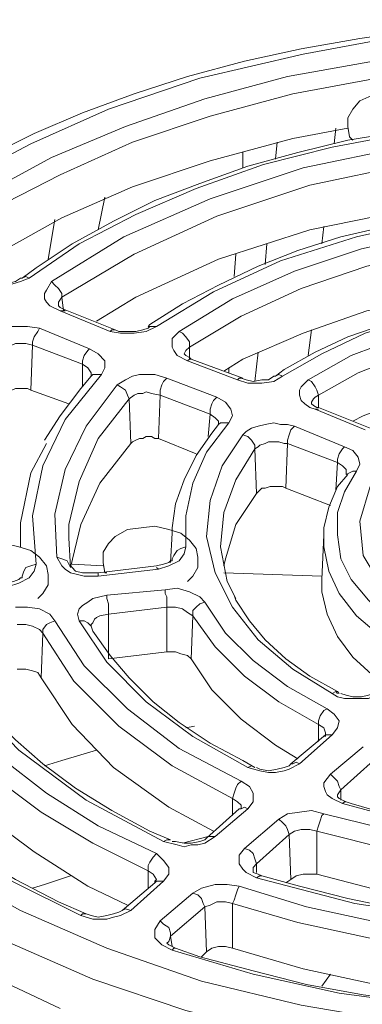
# Model space of a CAD drawing. Extents: x -140 to 983, y 202 to 990.
# Drawn here: x 710 to 734, y 766 to 835 of the extents above; entities that cross this region are included whole.
import ezdxf

# ---------------------------------------------------------------- set-up
doc = ezdxf.new("R2010")
doc.units = 0
doc.header["$MEASUREMENT"] = 0
doc.layers.add('Layer 1', color=7, linetype='Continuous')

msp = doc.modelspace()

# ---------------------------------------------------------------- linework, layer by layer
at = {"layer": 'Layer 1', "color": 7, "lineweight": 18, "true_color": 0xffffff}
for points in [[(782.541, 829.428), (778.821, 830.628), (774.981, 831.708), (771.021, 832.668), (766.941, 833.508), (762.861, 834.108), (758.661, 834.588), (754.461, 834.828), (750.141, 834.948), (745.941, 834.828), (741.621, 834.588), (737.421, 834.228), (733.341, 833.628), (729.261, 832.908), (725.301, 832.068), (721.341, 830.988), (717.621, 829.788), (714.021, 828.468), (710.661, 827.028), (707.301, 825.348), (704.301, 823.668), (701.421, 821.748), (698.781, 819.708), (697.701, 818.868)], [(698.901, 818.988), (702.021, 821.388), (705.861, 823.908), (710.421, 826.308), (715.821, 828.708), (722.181, 830.868), (729.381, 832.548), (735.261, 833.628), (741.741, 834.348), (748.461, 834.588), (755.541, 834.348), (762.741, 833.748), (769.821, 832.548), (776.781, 830.868), (783.381, 828.708)], [(734.301, 832.068), (728.301, 830.988), (722.541, 829.428), (717.021, 827.508), (711.861, 825.348), (707.181, 822.828), (703.101, 820.068)], [(703.821, 818.988), (707.781, 821.748), (712.461, 824.148), (717.501, 826.428), (722.901, 828.228), (728.661, 829.788), (734.541, 830.868)], [(738.381, 826.188), (738.741, 826.548), (739.101, 827.148), (739.101, 827.868), (738.981, 828.468), (738.501, 829.068), (737.901, 829.548), (737.061, 829.788), (736.101, 830.028), (735.141, 829.908), (734.181, 829.668), (733.341, 829.308), (732.861, 828.708), (732.501, 828.108), (732.501, 827.508), (732.621, 826.788), (732.861, 826.548)], [(732.501, 827.388), (728.661, 826.668), (722.901, 825.108), (717.501, 823.308), (712.581, 821.148), (708.021, 818.628), (705.981, 817.308)], [(736.341, 827.268), (736.101, 827.148), (732.501, 826.548), (729.021, 825.708), (725.541, 824.748), (722.181, 823.548), (719.061, 822.348), (716.181, 820.908), (713.301, 819.348), (710.781, 817.668), (709.821, 816.948)], [(731.541, 826.308), (731.661, 827.388)], [(710.301, 816.948), (713.781, 819.348), (717.741, 821.388), (721.941, 823.188), (726.621, 824.868), (731.421, 826.068), (736.461, 827.028)], [(727.581, 826.428), (727.461, 825.228)], [(736.341, 826.068), (729.381, 824.628), (722.901, 822.468), (716.901, 819.828), (711.861, 816.708)], [(725.181, 825.708), (725.181, 824.628)], [(712.581, 815.628), (717.621, 818.628), (723.381, 821.268), (729.861, 823.428), (736.701, 824.868)], [(715.101, 820.308), (715.581, 822.588)], [(712.101, 821.028), (711.621, 818.268)], [(734.541, 821.268), (729.861, 820.308), (723.501, 818.268), (717.741, 815.628), (714.981, 813.948)], [(738.381, 821.148), (738.381, 821.148), (735.141, 820.548), (732.021, 819.828), (729.021, 818.868), (726.261, 817.788), (723.501, 816.468), (720.981, 815.148), (718.701, 813.708), (718.581, 813.588)], [(719.181, 813.588), (723.141, 815.988), (727.821, 818.148), (733.101, 819.828), (738.501, 821.028)], [(730.701, 819.348), (730.821, 820.548)], [(738.381, 820.068), (733.461, 818.988), (728.781, 817.428), (724.461, 815.508), (720.741, 813.228)], [(721.461, 812.148), (725.061, 814.308), (729.261, 816.228), (733.821, 817.788), (738.741, 818.868)], [(726.861, 819.348), (726.741, 817.908)], [(724.701, 818.628), (724.581, 817.068)], [(707.061, 816.708), (707.901, 816.468), (708.861, 816.468), (709.701, 816.708), (710.301, 816.948)], [(709.821, 816.948), (709.701, 816.948), (709.341, 816.708), (708.861, 816.588), (708.261, 816.588), (707.661, 816.708), (707.421, 816.828)], [(709.821, 816.948), (709.821, 816.948), (710.061, 817.068), (710.301, 816.948)], [(711.861, 816.708), (711.501, 816.108), (711.381, 815.868), (711.381, 815.508), (711.501, 815.268), (711.741, 815.028), (712.461, 814.668)], [(712.581, 815.628), (712.581, 815.868), (712.341, 816.228), (712.101, 816.468), (711.861, 816.708)], [(712.341, 815.028), (712.341, 815.268), (712.581, 815.628)], [(712.581, 815.628), (712.701, 814.668)], [(712.821, 814.668), (712.701, 814.788), (712.461, 814.908), (712.341, 815.028)], [(716.301, 813.348), (712.701, 814.788)], [(736.701, 815.268), (733.821, 814.668), (729.381, 813.108), (725.181, 811.308), (723.861, 810.468)], [(740.541, 815.148), (740.301, 815.148), (737.541, 814.548), (735.021, 813.708), (732.501, 812.868), (730.221, 811.788), (728.061, 810.588), (727.461, 810.108)], [(727.941, 810.108), (730.701, 811.668), (733.701, 813.108), (737.181, 814.188), (740.661, 815.028)], [(760.941, 813.468), (757.101, 814.308), (753.021, 814.788), (748.701, 814.908), (744.261, 814.668), (740.061, 813.948), (736.221, 812.868), (732.741, 811.548), (729.741, 809.868)], [(712.821, 814.668), (712.461, 814.668)], [(712.461, 814.668), (715.941, 813.228)], [(711.021, 813.468), (710.181, 813.588), (709.101, 813.588), (708.621, 813.468), (708.261, 813.348), (707.541, 812.868)], [(711.021, 813.468), (710.901, 813.228), (710.661, 812.868), (710.541, 812.508), (710.541, 812.268)], [(714.501, 812.028), (711.021, 813.468)], [(715.941, 813.228), (716.661, 813.108), (717.621, 813.108), (718.461, 813.228), (719.181, 813.588)], [(718.701, 813.588), (718.581, 813.468), (718.221, 813.348), (717.741, 813.228), (716.541, 813.228), (716.301, 813.348)], [(719.181, 813.588), (718.581, 813.588)], [(730.461, 808.788), (733.221, 810.348), (736.581, 811.668), (740.421, 812.748), (744.501, 813.348), (748.701, 813.708), (752.901, 813.588), (756.861, 813.108), (760.461, 812.268)], [(716.301, 813.348), (716.061, 813.348), (715.941, 813.228)], [(720.741, 813.228), (720.261, 812.748), (720.261, 812.148), (720.381, 811.908), (720.621, 811.548), (721.341, 811.188)], [(721.461, 812.148), (721.461, 812.508), (721.221, 812.868), (720.981, 813.108), (720.741, 813.228)], [(729.741, 811.548), (729.981, 813.348)], [(708.381, 811.908), (708.741, 812.148), (709.101, 812.268), (709.341, 812.388), (710.061, 812.388), (710.541, 812.268)], [(710.541, 812.268), (710.421, 809.148)], [(714.021, 810.948), (710.541, 812.268)], [(714.021, 810.948), (714.021, 811.188), (714.141, 811.548), (714.381, 811.908), (714.501, 812.028)], [(715.341, 810.228), (715.581, 810.708), (715.581, 811.188), (715.101, 811.668), (714.501, 812.028)], [(721.101, 811.668), (721.101, 811.668), (721.221, 811.908), (721.461, 812.148)], [(721.461, 812.148), (721.461, 811.308)], [(721.581, 811.308), (721.461, 811.428), (721.221, 811.548), (721.101, 811.668)], [(721.581, 811.308), (721.461, 811.308), (721.341, 811.188)], [(725.181, 809.988), (721.581, 811.308)], [(726.261, 811.788), (726.021, 809.748)], [(714.021, 810.948), (714.381, 810.708), (714.621, 810.348), (714.621, 810.108)], [(714.021, 809.388), (714.021, 810.948)], [(721.341, 811.188), (724.821, 809.868)], [(724.221, 810.708), (724.221, 810.348)], [(710.781, 797.028), (710.541, 800.388), (711.261, 803.868), (712.821, 807.108), (715.341, 810.228)], [(714.621, 810.108), (713.901, 809.268), (712.461, 807.348), (711.381, 805.668)], [(714.621, 810.108), (714.741, 810.228), (715.341, 810.228)], [(714.621, 810.108), (714.621, 810.108)], [(719.901, 809.988), (719.061, 810.228), (717.981, 810.228), (717.501, 810.108), (717.021, 809.868), (716.421, 809.508)], [(719.421, 808.788), (719.421, 809.148), (719.541, 809.508), (719.661, 809.748), (719.901, 809.988)], [(723.381, 808.668), (719.901, 809.988)], [(724.821, 809.868), (725.541, 809.628), (726.501, 809.628), (727.341, 809.748), (727.941, 810.108)], [(725.061, 809.988), (724.941, 809.988), (724.821, 809.868)], [(727.461, 810.108), (727.341, 810.108), (726.981, 809.868), (726.501, 809.868), (725.901, 809.748), (725.421, 809.868), (725.061, 809.988)], [(727.461, 810.108), (727.461, 810.108), (727.701, 810.228), (727.941, 810.108)], [(759.141, 809.508), (756.501, 809.988), (752.541, 810.468), (748.461, 810.588), (744.501, 810.228), (740.661, 809.628), (736.941, 808.668), (733.581, 807.348), (732.861, 806.988)], [(710.421, 809.148), (710.181, 809.268), (709.341, 809.268), (709.101, 809.148), (708.861, 809.148), (708.621, 809.028), (708.501, 808.908)], [(716.421, 809.508), (714.261, 806.628), (712.821, 803.628), (712.101, 800.508), (712.221, 797.508)], [(717.261, 808.548), (717.141, 808.788), (717.021, 809.148), (716.661, 809.388), (716.421, 809.508)], [(729.741, 809.868), (729.501, 809.628), (729.261, 809.388), (729.141, 809.148), (729.141, 808.788), (729.261, 808.428), (729.501, 808.188), (729.861, 807.948), (730.221, 807.828)], [(730.461, 808.788), (730.341, 809.148), (730.221, 809.388), (729.981, 809.748), (729.741, 809.868)], [(713.061, 808.188), (710.421, 809.148)], [(717.261, 808.548), (717.621, 808.788), (717.861, 808.908), (718.221, 808.908), (718.461, 809.028), (718.821, 808.908), (719.421, 808.788)], [(719.421, 808.788), (719.301, 805.788)], [(722.901, 807.468), (719.421, 808.788)], [(722.901, 807.468), (722.901, 807.828), (723.021, 808.188), (723.141, 808.428), (723.381, 808.668)], [(724.221, 806.868), (724.461, 807.348), (724.341, 807.828), (723.981, 808.308), (723.381, 808.668)], [(729.981, 808.188), (729.981, 808.308), (730.101, 808.548), (730.221, 808.668), (730.461, 808.788)], [(730.461, 808.788), (730.461, 807.948)], [(713.061, 798.828), (713.061, 799.788), (713.781, 802.788), (715.101, 805.788), (717.261, 808.548)], [(717.261, 808.548), (717.381, 805.428)], [(730.461, 807.948), (730.341, 807.948), (730.101, 808.068), (729.981, 808.188)], [(734.061, 806.508), (730.461, 807.948)], [(722.781, 805.908), (722.901, 807.468)], [(722.901, 807.468), (723.261, 807.228), (723.501, 806.988), (723.501, 806.748)], [(730.461, 807.828), (730.221, 807.828)], [(730.221, 807.828), (733.701, 806.388)], [(723.501, 806.748), (723.021, 806.148), (721.941, 804.588), (721.101, 802.908), (720.501, 801.228), (720.261, 799.548)], [(721.221, 798.228), (721.221, 800.388), (721.701, 802.668), (722.661, 804.828), (724.221, 806.868)], [(723.501, 806.748), (723.621, 806.868), (724.221, 806.868)], [(723.501, 806.748), (723.501, 806.748)], [(728.781, 806.628), (728.301, 806.748), (727.821, 806.748), (727.341, 806.868), (726.741, 806.748), (726.261, 806.628), (725.781, 806.508), (725.421, 806.268), (725.181, 806.028)], [(728.301, 805.428), (728.301, 805.668), (728.421, 806.028), (728.541, 806.388), (728.781, 806.628)], [(732.261, 805.188), (728.781, 806.628)], [(719.301, 805.788), (719.061, 805.788), (718.821, 805.908), (718.461, 805.908), (718.221, 805.788), (717.981, 805.788), (717.741, 805.668), (717.501, 805.548), (717.381, 805.428)], [(725.181, 806.028), (723.741, 803.868), (722.901, 801.468), (722.661, 798.948), (723.261, 796.428), (724.461, 794.028), (726.261, 791.748), (728.661, 789.708), (731.421, 788.028)], [(726.021, 805.068), (726.021, 805.308), (725.781, 805.668), (725.541, 805.908), (725.181, 806.028)], [(709.701, 798.228), (709.701, 799.908), (710.421, 803.388), (711.501, 805.428)], [(717.381, 805.428), (715.221, 802.668), (713.901, 799.788), (713.181, 796.788)], [(721.941, 804.708), (719.301, 805.788)], [(726.021, 805.068), (726.261, 805.188), (726.381, 805.308), (726.741, 805.428), (726.981, 805.548), (727.701, 805.548), (728.061, 805.428), (728.301, 805.428)], [(728.301, 805.428), (728.181, 802.308)], [(731.781, 804.108), (728.301, 805.428)], [(731.781, 804.108), (731.781, 804.348), (731.901, 804.708), (732.141, 805.068), (732.261, 805.188)], [(733.101, 803.508), (733.341, 803.988), (733.221, 804.468), (732.861, 804.948), (732.261, 805.188)], [(724.341, 801.948), (724.701, 802.908), (726.021, 805.068)], [(726.021, 805.068), (726.141, 801.948)], [(731.661, 802.188), (731.781, 804.108)], [(731.781, 804.108), (732.141, 803.868), (732.381, 803.628), (732.381, 803.268)], [(732.501, 803.268), (731.781, 802.428), (731.181, 800.988), (730.821, 799.548), (730.821, 798.948)], [(737.061, 792.108), (735.381, 793.188), (733.941, 794.508), (732.741, 795.948), (732.021, 797.388), (731.781, 799.068), (731.781, 800.628), (732.261, 802.068), (733.101, 803.508)], [(732.381, 803.268), (732.621, 803.388), (732.861, 803.508), (733.101, 803.508)], [(732.381, 803.388), (732.381, 803.268)], [(728.181, 802.308), (727.941, 802.428), (727.101, 802.428), (726.741, 802.308), (726.501, 802.308), (726.381, 802.188), (726.141, 801.948)], [(734.061, 802.428), (733.341, 800.028), (733.581, 797.628), (735.021, 795.228), (737.181, 793.308)], [(724.701, 794.628), (724.101, 795.828), (723.621, 798.228), (723.861, 800.628), (724.341, 801.948)], [(726.141, 801.948), (724.701, 799.788), (723.981, 797.388), (723.861, 796.908)], [(731.301, 801.108), (728.181, 802.308)], [(721.341, 795.828), (721.701, 796.188), (722.061, 796.788), (722.061, 797.508), (721.941, 798.108), (721.461, 798.708), (720.861, 799.188), (720.021, 799.428), (719.061, 799.668), (718.101, 799.548), (717.141, 799.428), (716.301, 798.948), (715.821, 798.468), (715.461, 797.868), (715.461, 797.148), (715.581, 796.428), (715.701, 796.428)], [(720.261, 799.188), (720.141, 797.148)], [(720.261, 799.188), (720.261, 799.548)], [(730.821, 799.068), (730.701, 795.948)], [(710.901, 794.628), (711.261, 794.988), (711.621, 795.588), (711.621, 796.308), (711.501, 796.908), (711.021, 797.508), (710.421, 797.988), (709.581, 798.228), (708.621, 798.468), (707.661, 798.348), (706.701, 798.228), (705.861, 797.748), (705.381, 797.268), (705.021, 796.668), (705.021, 795.948), (705.141, 795.228), (705.261, 795.228)], [(713.181, 796.788), (713.061, 798.828)], [(736.461, 790.908), (734.661, 792.108), (733.101, 793.428), (731.901, 794.988), (731.181, 796.548), (730.821, 798.228), (730.821, 798.948)], [(801.621, 778.068), (797.061, 774.588), (791.541, 771.348), (785.181, 768.468), (779.781, 766.548), (774.141, 764.868), (768.021, 763.668), (761.781, 762.708), (755.301, 762.108), (748.941, 761.988), (742.581, 762.228), (736.341, 762.828), (728.541, 764.148), (721.221, 765.948), (714.741, 768.108), (708.741, 770.748), (702.981, 773.868), (697.941, 777.588), (694.701, 780.708), (691.821, 784.068), (689.661, 787.548), (688.101, 791.148), (687.141, 794.868), (686.901, 798.228)], [(719.301, 796.668), (720.021, 796.908), (720.741, 797.268), (721.101, 797.748), (721.221, 798.228)], [(720.261, 797.388), (720.381, 797.628), (720.621, 797.988), (720.861, 798.108), (721.221, 798.228)], [(708.861, 795.468), (709.581, 795.708), (710.301, 796.068), (710.661, 796.548), (710.781, 797.028)], [(709.821, 796.188), (709.941, 796.548), (710.061, 796.788), (710.421, 796.908), (710.781, 797.028)], [(712.221, 797.508), (712.581, 796.908), (712.821, 796.668), (713.181, 796.428), (713.661, 796.308), (714.141, 796.188), (715.101, 796.188)], [(712.221, 797.508), (712.581, 797.388), (712.941, 797.268), (713.061, 797.028), (713.181, 796.788)], [(715.101, 796.428), (714.021, 796.428), (713.541, 796.548), (713.301, 796.788), (713.181, 796.908)], [(713.301, 797.028), (715.461, 796.908)], [(719.181, 796.908), (715.101, 796.428)], [(720.141, 797.268), (720.021, 797.148), (719.661, 797.028), (719.181, 796.908)], [(720.261, 797.388), (720.261, 797.268), (720.141, 797.268)], [(715.101, 796.188), (719.301, 796.668)], [(715.101, 796.428), (715.101, 796.188)], [(719.181, 796.788), (719.181, 796.788), (719.301, 796.668)], [(723.861, 796.428), (730.701, 796.188)], [(709.701, 796.068), (709.581, 795.948), (709.221, 795.828), (708.741, 795.708)], [(709.821, 796.188), (709.821, 796.068), (709.701, 796.068)], [(709.821, 796.188), (709.821, 796.068)], [(735.021, 788.748), (734.421, 789.108), (732.861, 790.548), (731.781, 791.988), (731.061, 793.548), (730.701, 795.108), (730.701, 795.948)], [(715.701, 794.868), (714.741, 794.628), (714.381, 794.388), (714.021, 794.148), (713.781, 793.908), (713.661, 793.548), (713.781, 793.068)], [(719.781, 795.228), (715.701, 794.868)], [(715.701, 794.868), (715.701, 794.628), (715.821, 794.268), (715.821, 793.548)], [(722.541, 794.388), (722.181, 794.748), (721.461, 795.108), (720.621, 795.348), (719.781, 795.228)], [(719.901, 794.028), (719.901, 794.748), (719.781, 794.988), (719.781, 795.228)], [(731.901, 788.028), (731.781, 788.148), (729.861, 789.228), (728.181, 790.428), (726.741, 791.748), (725.661, 793.068), (724.701, 794.508), (724.581, 794.868)], [(721.701, 793.428), (721.701, 793.788), (721.941, 794.028), (722.181, 794.268), (722.541, 794.388)], [(731.061, 786.948), (728.301, 788.508), (725.901, 790.308), (723.981, 792.228), (722.541, 794.388)], [(712.101, 793.068), (711.741, 793.548), (711.021, 793.908), (710.181, 794.028), (709.341, 794.028)], [(714.621, 792.708), (714.621, 792.828), (714.741, 792.948), (714.861, 793.188), (714.981, 793.308), (715.221, 793.428), (715.821, 793.548)], [(719.901, 794.028), (715.821, 793.548)], [(715.821, 793.548), (715.821, 790.428)], [(719.901, 790.908), (719.901, 794.028)], [(719.901, 794.028), (720.501, 794.028), (720.981, 793.908), (721.341, 793.668), (721.701, 793.428)], [(709.461, 792.828), (710.061, 792.828), (710.541, 792.708), (711.021, 792.468), (711.261, 792.228)], [(712.101, 793.068), (711.741, 792.948), (711.501, 792.828), (711.261, 792.468), (711.261, 792.228)], [(725.061, 781.908), (720.741, 784.188), (717.141, 786.948), (714.141, 789.948), (712.101, 793.068)], [(714.621, 792.708), (714.621, 792.708), (714.381, 792.948), (714.141, 793.068), (713.781, 793.068)], [(713.781, 793.068), (715.701, 790.188), (718.461, 787.428), (721.701, 785.028), (725.541, 782.868)], [(721.701, 793.428), (721.581, 790.428)], [(730.461, 785.868), (727.701, 787.428), (725.301, 789.228), (723.261, 791.268), (721.701, 793.428)], [(711.261, 792.228), (711.141, 789.108)], [(724.461, 780.708), (720.261, 782.988), (716.541, 785.748), (713.421, 788.868), (711.261, 792.228)], [(726.021, 782.868), (725.181, 783.348), (722.901, 784.548), (720.741, 785.988), (718.941, 787.428), (717.261, 789.108), (715.941, 790.668), (714.741, 792.348), (714.621, 792.708)], [(719.181, 776.868), (715.101, 778.788), (711.501, 781.068), (708.261, 783.588), (705.621, 786.228), (703.341, 788.988), (701.661, 791.868)], [(703.341, 791.868), (705.981, 787.788), (709.581, 784.068), (714.261, 780.588), (719.661, 777.708)], [(720.141, 777.828), (718.701, 778.428), (716.061, 779.868), (713.541, 781.428), (711.261, 783.108), (709.341, 784.788), (707.541, 786.588), (705.981, 788.508), (704.781, 790.428), (704.181, 791.508)], [(718.581, 775.668), (714.741, 777.588), (711.141, 779.748), (707.781, 782.268), (705.021, 785.028), (702.621, 787.908), (700.821, 791.028)], [(719.901, 790.908), (715.821, 790.428)], [(721.581, 790.428), (721.341, 790.668), (720.861, 790.788), (720.501, 790.908), (719.901, 790.908)], [(692.901, 790.668), (694.941, 787.188), (697.581, 783.828), (700.821, 780.588), (704.661, 777.708), (709.101, 774.948), (713.901, 772.548)], [(714.261, 772.668), (712.341, 773.508), (709.341, 775.068), (706.461, 776.748), (703.941, 778.548), (701.541, 780.468), (699.381, 782.388), (697.581, 784.548), (695.901, 786.588), (694.581, 788.748), (693.981, 790.068)], [(729.021, 783.468), (727.461, 784.428), (725.061, 786.228), (723.021, 788.268), (721.581, 790.428)], [(711.141, 789.108), (710.901, 789.468), (710.541, 789.588), (710.061, 789.708), (709.461, 789.708)], [(723.141, 778.428), (720.021, 780.108), (716.181, 782.868), (713.301, 785.868), (711.141, 789.108)], [(731.421, 788.028), (731.781, 787.788), (732.261, 787.668), (733.941, 787.668), (734.421, 787.908), (734.781, 788.028), (735.141, 788.268)], [(731.421, 788.028), (731.661, 788.148), (731.781, 788.028)], [(734.421, 788.148), (734.301, 788.028), (733.941, 787.908), (733.461, 787.788), (732.861, 787.788), (732.381, 787.908), (732.021, 788.028)], [(717.141, 773.268), (714.381, 774.588), (710.661, 776.988), (707.421, 779.388), (704.661, 782.148), (702.381, 784.908), (700.701, 787.908)], [(730.461, 785.868), (730.461, 786.108), (730.581, 786.468), (730.821, 786.828), (731.061, 786.948)], [(731.421, 785.148), (731.781, 785.628), (731.901, 786.108), (731.541, 786.588), (731.061, 786.948)], [(721.821, 785.748), (721.221, 785.628)], [(730.461, 785.868), (730.821, 785.628), (730.941, 785.268), (730.941, 785.148)], [(730.461, 784.668), (730.461, 785.868)], [(730.941, 785.148), (728.541, 783.108)], [(729.141, 783.108), (731.421, 785.148)], [(730.941, 785.148), (730.941, 785.148), (730.821, 785.028)], [(730.941, 785.028), (730.941, 785.148), (731.421, 785.148)], [(714.981, 784.068), (712.581, 783.348), (711.381, 782.988)], [(733.581, 784.308), (731.301, 782.388)], [(728.541, 783.108), (728.661, 783.108), (728.901, 783.228), (729.141, 783.108)], [(734.301, 783.348), (732.021, 781.308)], [(725.541, 782.868), (726.381, 782.628), (726.981, 782.508), (727.461, 782.508), (728.061, 782.628), (728.421, 782.748), (729.141, 783.108)], [(726.021, 782.868), (725.781, 782.988), (725.541, 782.868)], [(728.541, 783.108), (728.421, 782.988), (728.061, 782.868), (727.581, 782.748), (726.981, 782.628), (726.381, 782.748), (726.141, 782.868)], [(724.461, 780.708), (724.581, 781.068), (724.701, 781.428), (724.821, 781.668), (725.061, 781.908)], [(725.541, 779.988), (725.901, 780.468), (725.901, 781.068), (725.661, 781.548), (725.061, 781.908)], [(731.301, 782.388), (730.821, 781.788), (730.821, 781.548), (730.941, 781.188), (731.061, 780.948), (731.421, 780.708), (732.141, 780.348)], [(732.021, 781.308), (731.901, 781.548), (731.781, 781.908), (731.541, 782.148), (731.301, 782.388)], [(731.781, 780.828), (731.781, 780.948), (732.021, 781.308)], [(732.021, 781.308), (732.021, 780.588)], [(724.461, 780.708), (724.821, 780.468), (725.061, 780.228), (725.061, 780.108)], [(724.461, 779.508), (724.461, 780.708)], [(732.381, 780.468), (732.141, 780.588), (731.901, 780.708), (731.781, 780.828)], [(732.381, 780.468), (732.261, 780.468), (732.141, 780.348)], [(752.901, 778.068), (748.341, 778.068), (745.101, 778.188), (741.861, 778.428), (738.741, 778.908), (735.621, 779.508), (732.741, 780.348), (732.381, 780.468)], [(724.941, 779.988), (722.661, 777.948)], [(723.261, 778.068), (725.541, 779.988)], [(725.061, 780.108), (725.061, 779.988), (724.941, 779.988)], [(724.941, 779.988), (725.061, 779.988), (725.301, 780.108), (725.541, 779.988)], [(730.821, 779.628), (729.981, 779.868), (729.141, 779.748), (728.301, 779.628), (727.701, 779.268)], [(732.141, 780.348), (737.061, 779.028), (742.221, 778.188), (747.621, 777.828), (752.901, 777.948)], [(727.701, 779.268), (725.301, 777.228)], [(728.421, 778.188), (728.301, 778.548), (728.181, 778.788), (727.941, 779.028), (727.701, 779.268)], [(730.341, 778.428), (730.461, 778.788), (730.581, 779.148), (730.701, 779.508), (730.821, 779.628)], [(753.741, 776.988), (747.861, 776.988), (741.981, 777.348), (736.221, 778.308), (730.821, 779.628)], [(728.421, 778.188), (728.781, 778.428), (729.261, 778.548), (729.861, 778.548), (730.341, 778.428)], [(753.861, 775.788), (747.501, 775.668), (741.381, 776.148), (735.621, 777.108), (730.341, 778.428)], [(730.341, 778.428), (730.341, 775.428)], [(719.661, 777.708), (720.621, 777.468), (721.101, 777.348), (721.581, 777.468), (722.061, 777.468), (722.541, 777.588), (723.261, 778.068)], [(720.141, 777.828), (719.901, 777.828), (719.661, 777.708)], [(722.661, 777.948), (722.541, 777.828), (722.181, 777.708), (721.581, 777.588), (721.101, 777.588), (720.501, 777.708), (720.261, 777.708)], [(722.781, 778.068), (720.981, 777.588)], [(722.661, 777.948), (722.781, 778.068), (723.261, 778.068)], [(728.421, 778.188), (726.141, 776.148)], [(728.541, 775.068), (728.421, 778.188)], [(725.301, 777.228), (724.941, 776.748), (724.941, 776.148), (725.181, 775.788), (725.421, 775.548), (726.141, 775.188)], [(726.141, 776.148), (726.021, 776.508), (725.901, 776.868), (725.661, 777.108), (725.301, 777.228)], [(718.581, 775.668), (718.581, 776.028), (718.701, 776.268), (718.941, 776.628), (719.181, 776.868)], [(719.661, 774.948), (720.021, 775.428), (720.021, 775.908), (719.661, 776.388), (719.181, 776.868)], [(783.261, 770.148), (776.901, 768.108), (769.701, 766.308), (763.701, 765.228), (757.341, 764.628), (750.501, 764.268), (743.541, 764.508), (736.341, 765.108), (729.261, 766.308), (722.301, 767.988), (715.701, 770.268), (709.701, 772.908), (704.301, 775.908)], [(718.581, 775.668), (718.941, 775.428), (719.181, 775.068), (719.061, 774.948)], [(718.581, 774.468), (718.581, 775.668)], [(725.901, 775.668), (725.901, 775.908), (726.141, 776.148)], [(726.501, 775.308), (726.261, 775.428), (725.901, 775.548), (725.901, 775.668)], [(726.141, 776.148), (726.141, 775.548)], [(713.181, 775.308), (711.381, 774.708), (710.541, 774.468)], [(726.141, 775.188), (726.381, 775.308), (726.501, 775.308)], [(726.141, 775.188), (732.981, 773.388), (740.181, 772.308), (747.621, 771.708), (755.061, 771.948)], [(755.061, 772.068), (754.341, 772.068), (750.621, 771.948), (746.901, 771.948), (743.181, 772.188), (739.581, 772.548), (735.981, 773.028), (732.501, 773.748), (729.141, 774.588), (726.501, 775.308)], [(728.541, 775.068), (728.181, 774.828)], [(730.341, 775.428), (729.381, 775.428), (728.901, 775.308), (728.541, 775.068)], [(751.461, 772.668), (747.741, 772.548), (741.741, 773.028), (735.861, 773.988), (730.341, 775.428)], [(719.061, 774.828), (716.781, 772.908)], [(717.381, 772.908), (719.661, 774.948)], [(719.181, 774.948), (719.061, 774.948), (719.061, 774.828)], [(719.061, 774.828), (719.181, 774.948), (719.661, 774.948)], [(724.941, 774.588), (724.101, 774.708), (723.261, 774.708), (722.301, 774.468), (721.701, 774.108)], [(724.461, 773.388), (724.581, 773.628), (724.701, 773.988), (724.821, 774.348), (724.941, 774.588)], [(755.781, 770.988), (750.501, 770.868), (745.221, 770.868), (739.821, 771.348), (734.661, 772.068), (729.621, 773.148), (724.941, 774.588)], [(721.701, 774.108), (719.421, 772.188)], [(722.541, 773.148), (722.421, 773.388), (722.301, 773.748), (722.061, 773.988), (721.701, 774.108)], [(713.901, 772.548), (714.741, 772.308), (715.701, 772.308), (716.181, 772.428), (716.661, 772.548), (717.381, 772.908)], [(716.781, 772.908), (716.541, 772.788), (716.181, 772.668), (715.701, 772.548), (715.101, 772.428), (714.621, 772.548), (714.261, 772.668)], [(716.781, 772.908), (716.781, 772.908), (717.021, 773.028), (717.381, 772.908)], [(722.541, 773.148), (720.141, 771.108)], [(722.541, 773.148), (722.901, 773.268), (723.381, 773.508), (723.981, 773.508), (724.461, 773.388)], [(722.661, 770.028), (722.541, 773.148)], [(755.901, 769.788), (750.261, 769.548), (744.621, 769.668), (739.101, 770.148), (733.941, 770.988), (729.021, 772.068), (724.461, 773.388)], [(724.461, 773.388), (724.461, 770.268)], [(714.261, 772.668), (714.021, 772.668), (713.901, 772.548)], [(712.461, 766.068), (706.581, 768.828), (701.301, 772.068)], [(719.421, 772.188), (719.061, 771.588), (719.061, 770.988), (719.301, 770.748), (719.541, 770.508), (720.261, 770.148)], [(720.141, 771.108), (720.141, 771.348), (720.021, 771.708), (719.661, 771.948), (719.421, 772.188)], [(719.901, 770.628), (719.901, 770.628), (720.021, 770.748), (720.141, 771.108)], [(720.141, 771.108), (720.261, 770.388)], [(720.501, 770.268), (720.261, 770.388), (720.021, 770.508), (719.901, 770.628)], [(720.501, 770.268), (720.381, 770.268), (720.261, 770.148)], [(757.101, 766.068), (753.741, 765.828), (745.581, 765.828), (741.501, 766.068), (737.541, 766.548), (733.581, 767.028), (729.621, 767.748), (725.901, 768.708), (722.181, 769.668), (720.501, 770.268)], [(724.461, 770.268), (723.981, 770.388), (723.501, 770.388), (723.021, 770.268), (722.661, 770.028)], [(755.901, 766.668), (750.381, 766.428), (744.981, 766.548), (739.701, 767.028), (734.421, 767.748), (729.381, 768.828), (724.461, 770.268)], [(720.261, 770.148), (725.901, 768.468), (731.901, 767.148), (738.141, 766.308), (744.501, 765.708), (750.861, 765.588), (757.221, 765.948)], [(722.661, 770.028), (722.301, 769.668)], [(730.701, 767.628), (731.301, 768.468)]]:
    msp.add_lwpolyline(points, dxfattribs=at)

doc.saveas('drawing.dxf')
